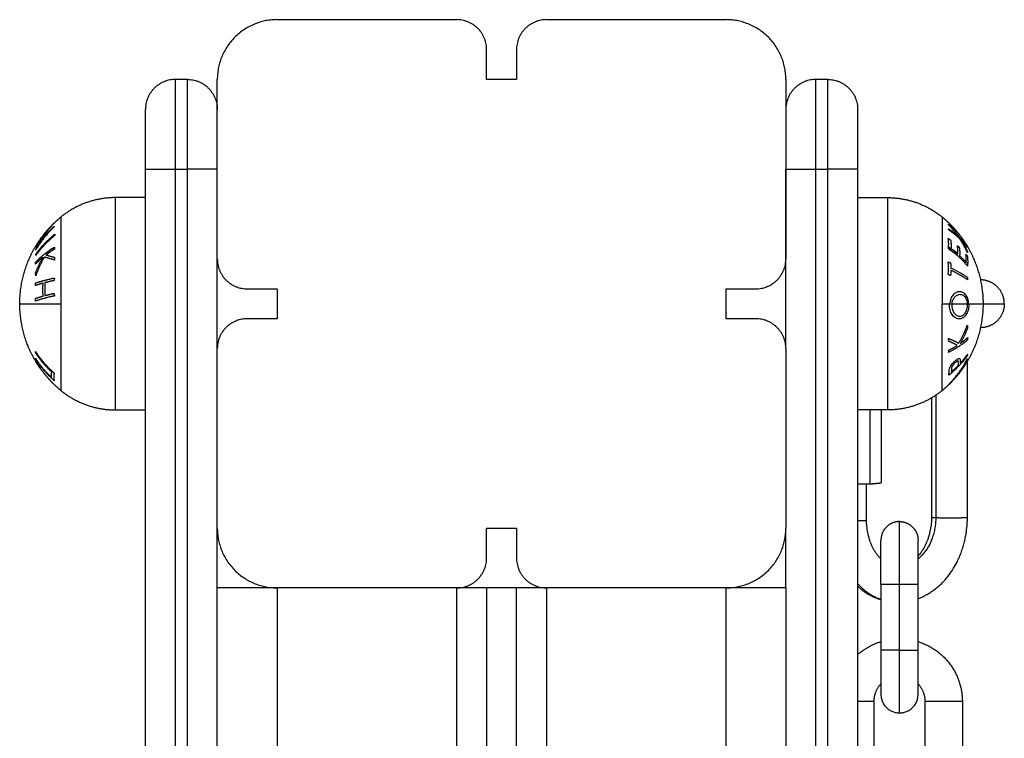
# Model space of a CAD drawing. Units: millimetres. Extents: x 101.02 to 109.67, y 1466.56 to 1475.38.
# Drawn here: x 108.12 to 108.29, y 1473.52 to 1473.64 of the extents above; entities that cross this region are included whole.
import ezdxf

# ---------------------------------------------------------------- set-up
doc = ezdxf.new("R2010")
doc.units = ezdxf.units.MM
doc.layers.add('Make2D$Visible$Curves', color=7, linetype='Continuous', true_color=0x000000)
doc.layers.add('Make2D$Visible$Tangents', color=7, linetype='Continuous', true_color=0x000000)

# ---------------------------------------------------------------- blocks, each defined once
blk = doc.blocks.new('OPSHB_A031')
at = {"layer": 'Make2D$Visible$Curves', "color": 0, "lineweight": -3}
for points, weights in [([(9.41531, 15.29833), (9.40531, 15.29833), (9.40531, 15.28833)], [1, 0.707106781187, 1]), ([(9.45031, 15.29333), (9.45031, 15.29833), (9.44531, 15.29833)], [1, 0.707106781187, 1]), ([(9.46031, 15.29833), (9.45531, 15.29833), (9.45531, 15.29333)], [1, 0.707106781187, 1]), ([(9.50031, 15.28833), (9.50031, 15.29833), (9.49031, 15.29833)], [1, 0.707106781187, 1]), ([(9.39831, 15.28833), (9.39331, 15.28833), (9.39331, 15.28333)], [1, 0.707106781183, 1]), ([(9.39831, 15.27333), (9.39831, 15.28833), (9.39831, 15.28833)], [1, 0.707106781187, 1]), ([(9.40031, 15.27333), (9.40031, 15.28833), (9.40031, 15.28833)], [1, 0.707106781187, 1]), ([(9.40031, 15.28833), (9.40531, 15.28833), (9.40531, 15.28333)], [1, 0.707106781187, 1]), ([(9.50531, 15.28833), (9.50031, 15.28833), (9.50031, 15.28333)], [1, 0.707106781187, 1]), ([(9.50531, 15.27333), (9.50531, 15.28833), (9.50531, 15.28833)], [1, 0.707106781187, 1]), ([(9.50731, 15.27333), (9.50731, 15.28833), (9.50731, 15.28833)], [1, 0.707106781187, 1]), ([(9.50731, 15.28833), (9.51231, 15.28833), (9.51231, 15.28333)], [1, 0.707106781187, 1]), ([(9.39331, 15.27333), (9.39331, 15.28333), (9.39331, 15.28333)], [1, 0.707106781187, 1]), ([(9.51231, 15.27333), (9.51231, 15.28333), (9.51231, 15.28333)], [1, 0.707106781187, 1]), ([(9.39331, 15.27333), (9.39331, 15.27333), (9.39831, 15.27333)], [1, 0.707106781187, 1]), ([(9.40531, 15.27333), (9.40531, 15.27333), (9.40031, 15.27333)], [1, 0.707106781187, 1]), ([(9.50031, 15.27333), (9.50031, 15.27333), (9.50531, 15.27333)], [1, 0.707106781187, 1]), ([(9.51231, 15.27333), (9.51231, 15.27333), (9.50731, 15.27333)], [1, 0.707106781183, 1]), ([(9.38831, 15.26858), (9.38315, 15.26858), (9.37917, 15.26532)], [1, 0.941753710144, 1]), ([(9.51731, 15.26858), (9.52246, 15.26858), (9.52644, 15.26532)], [1, 0.941753710144, 1]), ([(9.52756, 15.26431), (9.52756, 15.2643), (9.52757, 15.26429)], [1, 0.999993490816, 1]), ([(9.53067, 15.2604), (9.52939, 15.26256), (9.52756, 15.26431)], [1, 0.990800676074, 1]), ([(9.37661, 15.2622), (9.3768, 15.26247), (9.377, 15.26273)], [1, 0.999336912463, 0.999049605625]), ([(9.3768, 15.26237), (9.3767, 15.26229), (9.37661, 15.2622)], [0.999442140603, 0.999675965645, 1]), ([(9.52854, 15.26327), (9.52977, 15.2619), (9.53071, 15.26032)], [1, 0.995059721452, 1]), ([(9.53013, 15.26078), (9.52944, 15.26181), (9.52861, 15.26273)], [1, 0.996460587558, 0.997386941846]), ([(9.52882, 15.26237), (9.52943, 15.26166), (9.52997, 15.26088)], [0.995735656478, 0.994800921104, 0.996458091444]), ([(9.37543, 15.26085), (9.3757, 15.26117), (9.37601, 15.26148)], [0.998954292742, 0.99892573482, 1]), ([(9.3763, 15.26192), (9.37594, 15.26157), (9.37563, 15.26121)], [1, 0.998465703902, 0.998395566848]), ([(9.37601, 15.26148), (9.37582, 15.26118), (9.37564, 15.26088)], [1, 0.999338285812, 0.99909359505]), ([(9.52976, 15.26146), (9.52996, 15.26113), (9.53013, 15.26078)], [0.996885383109, 0.998100137794, 1]), ([(9.53018, 15.26085), (9.53009, 15.26103), (9.52999, 15.26121)], [0.996184344996, 0.99578691194, 0.995576510863]), ([(9.53071, 15.26032), (9.5307, 15.26036), (9.53067, 15.2604)], [1, 0.999904744264, 1]), ([(9.37771, 15.26008), (9.37712, 15.25964), (9.37658, 15.25916)], [1, 0.998987868604, 1]), ([(9.37658, 15.25916), (9.37658, 15.2592), (9.37658, 15.25925)], [1, 0.999839022614, 0.999698857652]), ([(9.37675, 15.25899), (9.3774, 15.25956), (9.37814, 15.26008)], [0.995500162138, 0.996266414345, 1]), ([(9.5275, 15.26029), (9.52752, 15.26012), (9.52753, 15.25995)], [1, 0.999855112751, 1]), ([(9.52903, 15.25925), (9.52832, 15.2598), (9.5275, 15.26029)], [0.995411049607, 0.995880992455, 1]), ([(9.52753, 15.25995), (9.52827, 15.2595), (9.52893, 15.25901)], [1, 0.998505013241, 1]), ([(9.52893, 15.25901), (9.5289, 15.259), (9.52887, 15.25899)], [1, 0.999815601507, 0.999650818432]), ([(9.37493, 15.25751), (9.37493, 15.25748), (9.37493, 15.25745)], [0.998970694142, 0.999025914724, 0.999087966864]), ([(9.40531, 15.25833), (9.40531, 15.25333), (9.41031, 15.25333)], [1, 0.707106781187, 1]), ([(9.49531, 15.25333), (9.50031, 15.25333), (9.50031, 15.25833)], [1, 0.707106781187, 1]), ([(9.53069, 15.25744), (9.53068, 15.25761), (9.53066, 15.25778)], [1, 0.999906380388, 1]), ([(9.53068, 15.25745), (9.53068, 15.25745), (9.53069, 15.25744)], [0.99997701651, 0.999988433726, 1]), ([(9.5307, 15.25172), (9.5307, 15.25172), (9.53069, 15.25172)], [1, 0.999985050635, 0.99997033224]), ([(9.5307, 15.2517), (9.5307, 15.25171), (9.5307, 15.25172)], [0.999992609603, 0.999996142433, 1]), ([(9.41031, 15.24833), (9.40531, 15.24833), (9.40531, 15.24333)], [1, 0.707106781187, 1]), ([(9.50031, 15.24333), (9.50031, 15.24833), (9.49531, 15.24833)], [1, 0.707106781187, 1]), ([(9.37566, 15.24013), (9.37526, 15.24071), (9.37493, 15.24131)], [1, 0.999023527697, 1]), ([(9.37493, 15.24131), (9.37495, 15.24129), (9.37498, 15.24126)], [1, 0.999887287061, 1]), ([(9.37498, 15.24163), (9.37496, 15.24162), (9.37494, 15.2416)], [1, 0.999919728159, 0.999962601855]), ([(9.37525, 15.24113), (9.37511, 15.24138), (9.37498, 15.24163)], [0.997679239977, 0.998692431016, 1]), ([(9.37498, 15.24126), (9.37554, 15.24025), (9.37626, 15.23932)], [1, 0.99722799797, 1]), ([(9.37615, 15.24105), (9.37616, 15.24096), (9.37617, 15.24088)], [1, 0.999946361462, 1]), ([(9.53036, 15.24113), (9.53052, 15.24135), (9.53066, 15.24158)], [0.998128127773, 0.998942886072, 1]), ([(9.53066, 15.24158), (9.53067, 15.24159), (9.53067, 15.2416)], [1, 0.999987812972, 0.999978860847]), ([(9.37572, 15.24006), (9.37569, 15.24009), (9.37566, 15.24013)], [1, 0.999995979416, 1]), ([(9.37572, 15.24022), (9.37566, 15.24014), (9.37572, 15.24006)], [1, 0.998150871299, 1]), ([(9.37626, 15.23932), (9.37703, 15.23834), (9.37797, 15.23747)], [1, 0.996922967865, 1]), ([(9.37805, 15.23916), (9.37804, 15.23925), (9.37803, 15.23934)], [0.999740766868, 0.99978892879, 1]), ([(9.52757, 15.23928), (9.52756, 15.23927), (9.52754, 15.23925)], [0.999824473299, 0.999911384494, 1]), ([(9.52754, 15.23925), (9.52758, 15.23909), (9.52761, 15.23893)], [1, 0.99827514965, 0.997402828146]), ([(9.52935, 15.23932), (9.52966, 15.23972), (9.52995, 15.24013)], [0.856796367791, 0.858223526212, 0.860278743676]), ([(9.37797, 15.23747), (9.37797, 15.23747), (9.37797, 15.23748)], [1, 0.99999173388, 1]), ([(9.37917, 15.23634), (9.38315, 15.23308), (9.38831, 15.23308)], [1, 0.941753710144, 1]), ([(9.52644, 15.23634), (9.52246, 15.23308), (9.51731, 15.23308)], [1, 0.941753710144, 1]), ([(9.40531, 15.21333), (9.40531, 15.20333), (9.41531, 15.20333)], [1, 0.707106781187, 1]), ([(9.49031, 15.20333), (9.50031, 15.20333), (9.50031, 15.21333)], [1, 0.707106781187, 1]), ([(9.44531, 15.20333), (9.45031, 15.20333), (9.45031, 15.20833)], [1, 0.707106781187, 1]), ([(9.45531, 15.20833), (9.45531, 15.20333), (9.46031, 15.20333)], [1, 0.707106781187, 1]), ([(9.41531, 15.20333), (9.40531, 15.20333), (9.40531, 15.20333)], [1, 0.707106781187, 1]), ([(9.45031, 15.20333), (9.45031, 15.20333), (9.44531, 15.20333)], [1, 0.707106781187, 1]), ([(9.46031, 15.20333), (9.45531, 15.20333), (9.45531, 15.20333)], [1, 0.707106781186, 1]), ([(9.50031, 15.20333), (9.50031, 15.20333), (9.49031, 15.20333)], [1, 0.707106781187, 1]), ([(9.51231, 15.19215), (9.51401, 15.19368), (9.5162, 15.19435)], [0.854223960035, 0.859480279661, 0.90593873925]), ([(9.5224, 15.19435), (9.5298, 15.19206), (9.5298, 15.18432)], [0.90593863826, 0.765965481018, 1]), ([(9.5162, 15.1873), (9.515, 15.18605), (9.515, 15.18432)], [0.85363658524, 0.857043888249, 1]), ([(9.5236, 15.18432), (9.5236, 15.18605), (9.5224, 15.1873)], [1, 0.857044053929, 0.853636593138]), ([(9.5162, 15.18552), (9.5162, 15.18242), (9.5193, 15.18242)], [0.999999908018, 0.707106827177, 1]), ([(9.5193, 15.18242), (9.5224, 15.18242), (9.5224, 15.18552)], [1, 0.707106781187, 1])]:
    blk.add_rational_spline(points, weights, degree=2, dxfattribs=at)
for points, degree in [([(9.41531, 15.29833), (9.43031, 15.29833), (9.44531, 15.29833)], 2), ([(9.46031, 15.29833), (9.47531, 15.29833), (9.49031, 15.29833)], 2), ([(9.45031, 15.28833), (9.45031, 15.29083), (9.45031, 15.29333)], 2), ([(9.45531, 15.29333), (9.45531, 15.29083), (9.45531, 15.28833)], 2), ([(9.40031, 15.28833), (9.39931, 15.28833), (9.39831, 15.28833)], 2), ([(9.40531, 15.25833), (9.40531, 15.27333), (9.40531, 15.28833)], 2), ([(9.45531, 15.28833), (9.45281, 15.28833), (9.45031, 15.28833)], 2), ([(9.50031, 15.28833), (9.50031, 15.27333), (9.50031, 15.25833)], 2), ([(9.50731, 15.28833), (9.50631, 15.28833), (9.50531, 15.28833)], 2), ([(9.39331, 15.05333), (9.39331, 15.16333), (9.39331, 15.27333)], 2), ([(9.39831, 15.05333), (9.39831, 15.16333), (9.39831, 15.27333)], 2), ([(9.39831, 15.27333), (9.39931, 15.27333), (9.40031, 15.27333)], 2), ([(9.40031, 15.05333), (9.40031, 15.16333), (9.40031, 15.27333)], 2), ([(9.50031, 15.24333), (9.50031, 15.25833), (9.50031, 15.27333)], 2), ([(9.50531, 15.05333), (9.50531, 15.16333), (9.50531, 15.27333)], 2), ([(9.50531, 15.27333), (9.50631, 15.27333), (9.50731, 15.27333)], 2), ([(9.50731, 15.05333), (9.50731, 15.16333), (9.50731, 15.27333)], 2), ([(9.51231, 15.05333), (9.51231, 15.16333), (9.51231, 15.27333)], 2), ([(9.39331, 15.26858), (9.39081, 15.26858), (9.38831, 15.26858)], 2), ([(9.51231, 15.26858), (9.51481, 15.26858), (9.51731, 15.26858)], 2), ([(9.40531, 15.24333), (9.40531, 15.25083), (9.40531, 15.25833)], 2), ([(9.41031, 15.25333), (9.41281, 15.25333), (9.41531, 15.25333)], 2), ([(9.41531, 15.25333), (9.41531, 15.25083), (9.41531, 15.24833)], 2), ([(9.49031, 15.24833), (9.49031, 15.25083), (9.49031, 15.25333)], 2), ([(9.49031, 15.25333), (9.49281, 15.25333), (9.49531, 15.25333)], 2), ([(9.37491, 15.2517), (9.37491, 15.25171), (9.37492, 15.25172), (9.37492, 15.25172)], 3), ([(9.41531, 15.24833), (9.41281, 15.24833), (9.41031, 15.24833)], 2), ([(9.49531, 15.24833), (9.49281, 15.24833), (9.49031, 15.24833)], 2), ([(9.40531, 15.21333), (9.40531, 15.22833), (9.40531, 15.24333)], 2), ([(9.50031, 15.24333), (9.50031, 15.22833), (9.50031, 15.21333)], 2), ([(9.37615, 15.24122), (9.37615, 15.24117), (9.37615, 15.24111), (9.37615, 15.24105)], 3), ([(9.53065, 15.21515), (9.53065, 15.2282), (9.53065, 15.24124)], 2), ([(9.52465, 15.23509), (9.52465, 15.22512), (9.52465, 15.21515)], 2), ([(9.38831, 15.23308), (9.39081, 15.23308), (9.39331, 15.23308)], 2), ([(9.51731, 15.23308), (9.51481, 15.23308), (9.51231, 15.23308)], 2), ([(9.51436, 15.23308), (9.51436, 15.22689), (9.51436, 15.22071)], 2), ([(9.51625, 15.23308), (9.51625, 15.22699), (9.51625, 15.22089)], 2), ([(9.51231, 15.2207), (9.51333, 15.2207), (9.51436, 15.22071)], 2), ([(9.5138, 15.21466), (9.5138, 15.21768), (9.5138, 15.2207)], 2), ([(9.51436, 15.22071), (9.51531, 15.2208), (9.51625, 15.22089)], 2), ([(9.40531, 15.20333), (9.40531, 15.20833), (9.40531, 15.21333)], 2), ([(9.45031, 15.20833), (9.45031, 15.21083), (9.45031, 15.21333)], 2), ([(9.45031, 15.21333), (9.45281, 15.21333), (9.45531, 15.21333)], 2), ([(9.45531, 15.21333), (9.45531, 15.21083), (9.45531, 15.20833)], 2), ([(9.50031, 15.20333), (9.50031, 15.20833), (9.50031, 15.21333)], 2), ([(9.40531, 14.70333), (9.40531, 14.95333), (9.40531, 15.20333)], 2), ([(9.44531, 15.20333), (9.43031, 15.20333), (9.41531, 15.20333)], 2), ([(9.45031, 15.20333), (9.45031, 14.83962), (9.45031, 14.4759)], 2), ([(9.45531, 15.20333), (9.45281, 15.20333), (9.45031, 15.20333)], 2), ([(9.45531, 14.4759), (9.45531, 14.83962), (9.45531, 15.20333)], 2), ([(9.49031, 15.20333), (9.47531, 15.20333), (9.46031, 15.20333)], 2), ([(9.50031, 15.20333), (9.50031, 14.70583), (9.50031, 14.20833)], 2), ([(9.5162, 15.20392), (9.5162, 15.19842), (9.5162, 15.19292)], 2), ([(9.5224, 15.19292), (9.5224, 15.19842), (9.5224, 15.20392)], 2), ([(9.515, 15.18432), (9.515, 15.17882), (9.515, 15.17332)], 2), ([(9.5236, 15.17332), (9.5236, 15.17882), (9.5236, 15.18432)], 2), ([(9.5298, 15.18432), (9.5298, 15.17882), (9.5298, 15.17332)], 2)]:
    blk.add_open_spline(points, degree=degree, dxfattribs=at)
for points, weights, knots in [([(9.37231, 15.25083), (9.37231, 15.2544), (9.37362, 15.25772), (9.37505, 15.26133), (9.37779, 15.26407), (9.37845, 15.26473), (9.37917, 15.26532)], [1, 0.926776695297, 0.890165042945, 0.853553390593, 0.853553390593, 0.853553390593, 0.855666091307], [29.794304, 29.794304, 29.794304, 36.936527, 36.936527, 44.691456, 44.691456, 46.554346, 46.554346, 46.554346]), ([(9.53331, 15.25083), (9.53331, 15.2544), (9.53199, 15.25772), (9.53056, 15.26133), (9.52782, 15.26407), (9.52716, 15.26473), (9.52644, 15.26532)], [1, 0.926776695297, 0.890165042945, 0.853553390593, 0.853553390593, 0.853553390593, 0.855666091307], [29.794304, 29.794304, 29.794304, 36.936527, 36.936527, 44.691456, 44.691456, 46.554346, 46.554346, 46.554346]), ([(9.53681, 15.25083), (9.53681, 15.25249), (9.53563, 15.25366), (9.53449, 15.2548), (9.53287, 15.25483)], [1, 0.853553390593, 0.853553390593, 0.853553390593, 0.993083561194], [0, 0, 0, 3.313708, 3.313708, 6.54822, 6.54822, 6.54822]), ([(9.37566, 15.24013), (9.37442, 15.24192), (9.37362, 15.24394), (9.37231, 15.24726), (9.37231, 15.25083)], [0.860278743676, 0.869244989906, 0.890165042945, 0.926776695297, 1], [18.220882, 18.220882, 18.220882, 22.652081, 22.652081, 29.794304, 29.794304, 29.794304]), ([(9.52995, 15.24013), (9.53119, 15.24192), (9.53199, 15.24394), (9.53331, 15.24726), (9.53331, 15.25083)], [0.860278743676, 0.869244989906, 0.890165042945, 0.926776695297, 1], [18.220882, 18.220882, 18.220882, 22.652081, 22.652081, 29.794304, 29.794304, 29.794304]), ([(9.53681, 15.25083), (9.53681, 15.24917), (9.53563, 15.248), (9.53449, 15.24686), (9.53287, 15.24683)], [1, 0.853553390593, 0.853553390593, 0.853553390593, 0.993083561195], [0, 0, 0, 3.313708, 3.313708, 6.54822, 6.54822, 6.54822]), ([(9.37917, 15.23634), (9.37845, 15.23693), (9.37779, 15.23759), (9.37697, 15.23841), (9.37626, 15.23932)], [0.855666091307, 0.853553390593, 0.853553390593, 0.853553390593, 0.856796367791], [13.034262, 13.034262, 13.034262, 14.897152, 14.897152, 17.205175, 17.205175, 17.205175]), ([(9.52644, 15.23634), (9.52716, 15.23693), (9.52782, 15.23759), (9.52864, 15.23841), (9.52935, 15.23932)], [0.855666091307, 0.853553390593, 0.853553390593, 0.853553390593, 0.856796367791], [13.034262, 13.034262, 13.034262, 14.897152, 14.897152, 17.205175, 17.205175, 17.205175]), ([(9.5193, 15.21442), (9.51802, 15.21442), (9.51711, 15.21351), (9.5162, 15.2126), (9.5162, 15.21132)], [1, 0.853553390593, 0.853553390593, 0.853553390593, 1], [0, 0, 0, 2.568124, 2.568124, 5.136248, 5.136248, 5.136248]), ([(9.5193, 15.21442), (9.52059, 15.21442), (9.52149, 15.21351), (9.5224, 15.2126), (9.5224, 15.21132)], [1, 0.853553390593, 0.853553390593, 0.853553390593, 1], [0, 0, 0, 2.568124, 2.568124, 5.136248, 5.136248, 5.136248]), ([(9.5162, 15.20392), (9.5162, 15.20698), (9.5162, 15.20915), (9.5162, 15.21132), (9.5162, 15.21132)], [1, 0.853553390593, 0.853553390593, 0.853553390593, 1], [12.260721, 12.260721, 12.260721, 18.391082, 18.391082, 24.521443, 24.521443, 24.521443]), ([(9.5224, 15.20392), (9.5224, 15.20698), (9.5224, 15.20915), (9.5224, 15.21132), (9.5224, 15.21132)], [1, 0.853553390593, 0.853553390593, 0.853553390593, 1], [12.260721, 12.260721, 12.260721, 18.391082, 18.391082, 24.521443, 24.521443, 24.521443]), ([(9.5162, 15.19292), (9.5162, 15.18985), (9.5162, 15.18769), (9.5162, 15.18552), (9.5162, 15.18552)], [1, 0.853553390593, 0.853553390593, 0.853553390593, 1], [0, 0, 0, 6.130361, 6.130361, 12.260721, 12.260721, 12.260721]), ([(9.5224, 15.18552), (9.5224, 15.18552), (9.5224, 15.18769), (9.5224, 15.18985), (9.5224, 15.19292)], [1, 0.853553390593, 0.853553390593, 0.853553390593, 1], [0, 0, 0, 6.130361, 6.130361, 12.260721, 12.260721, 12.260721])]:
    blk.add_rational_spline(points, weights, degree=2, knots=knots, dxfattribs=at)
for points, knots in [([(9.5162, 15.20817), (9.51611, 15.20826), (9.51601, 15.20836), (9.51582, 15.20858), (9.51572, 15.20869), (9.51563, 15.20881), (9.51553, 15.20893), (9.51544, 15.20906), (9.51517, 15.20946), (9.515, 15.20974), (9.51477, 15.2102), (9.5147, 15.21035), (9.51451, 15.21078), (9.5144, 15.21107), (9.51429, 15.21141), (9.51427, 15.21146), (9.51421, 15.21168), (9.51416, 15.21185), (9.51403, 15.21237), (9.51396, 15.21273), (9.51388, 15.21326), (9.51386, 15.21344), (9.51381, 15.21396), (9.5138, 15.21431), (9.5138, 15.21466)], [32.282361, 32.282361, 32.282361, 32.282361, 32.839839, 32.839839, 33.425041, 33.425041, 33.425041, 34.012681, 34.012681, 35.188074, 35.188074, 35.772329, 35.772329, 36.757978, 36.757978, 36.928135, 36.928135, 37.496705, 37.496705, 38.609438, 38.609438, 39.151073, 39.151073, 40.200999, 40.200999, 40.200999, 40.200999]), ([(9.5224, 15.20153), (9.52249, 15.20156), (9.52258, 15.20159), (9.52289, 15.20172), (9.52312, 15.20182), (9.52348, 15.202), (9.52362, 15.20207), (9.52376, 15.20215), (9.52398, 15.20226), (9.52419, 15.20239), (9.52454, 15.20261), (9.52468, 15.20271), (9.52505, 15.20297), (9.52527, 15.20314), (9.5256, 15.20341), (9.52571, 15.2035), (9.52603, 15.20378), (9.52624, 15.20398), (9.52654, 15.20429), (9.52664, 15.20439), (9.52704, 15.20482), (9.52732, 15.20516), (9.52758, 15.20551), (9.5281, 15.20621), (9.52857, 15.20697), (9.52903, 15.2079), (9.52909, 15.20804), (9.52922, 15.2083), (9.52927, 15.20844), (9.52939, 15.20871), (9.52945, 15.20885), (9.52955, 15.20912), (9.5296, 15.20926), (9.52975, 15.20967), (9.52984, 15.20995), (9.52993, 15.21023), (9.52997, 15.21036), (9.53001, 15.2105), (9.53012, 15.21092), (9.53019, 15.2112), (9.53028, 15.21162), (9.53031, 15.21176), (9.53039, 15.21217), (9.53044, 15.21245), (9.53053, 15.21314), (9.53058, 15.21355), (9.53063, 15.21436), (9.53065, 15.21475), (9.53065, 15.21515)], [4.403608, 4.403608, 4.403608, 4.403608, 4.719023, 4.719023, 5.55884, 5.55884, 6.096153, 6.096153, 6.096153, 6.92383, 6.92383, 7.492862, 7.492862, 8.431037, 8.431037, 8.901405, 8.901405, 9.843484, 9.843484, 10.314684, 10.314684, 11.725872, 11.725872, 11.725872, 14.518721, 14.518721, 14.977096, 14.977096, 15.432951, 15.432951, 15.88607, 15.88607, 16.336266, 16.336266, 17.22727, 17.22727, 17.22727, 17.667577, 17.667577, 18.537339, 18.537339, 18.966457, 18.966457, 19.812608, 19.812608, 21.049727, 21.049727, 22.245823, 22.245823, 22.245823, 22.245823]), ([(9.52465, 15.21515), (9.52465, 15.2148), (9.52463, 15.21445), (9.52458, 15.21393), (9.52456, 15.21375), (9.52448, 15.2132), (9.52441, 15.21284), (9.52428, 15.21231), (9.52424, 15.21213), (9.52408, 15.21161), (9.52396, 15.21128), (9.52375, 15.21078), (9.52367, 15.2106), (9.52343, 15.21011), (9.52325, 15.2098), (9.52297, 15.20938), (9.52288, 15.20924), (9.52278, 15.20911), (9.52266, 15.20895), (9.52253, 15.20879), (9.5224, 15.20865)], [13.387797, 13.387797, 13.387797, 13.387797, 14.438382, 14.438382, 14.980785, 14.980785, 16.095943, 16.095943, 16.666187, 16.666187, 17.776545, 17.776545, 18.413281, 18.413281, 19.593532, 19.593532, 20.183587, 20.183587, 20.183587, 20.916807, 20.916807, 20.916807, 20.916807]), ([(9.51231, 15.2036), (9.51244, 15.20348), (9.51257, 15.20337), (9.51282, 15.20317), (9.51293, 15.20308), (9.51326, 15.20282), (9.51349, 15.20266), (9.51384, 15.20243), (9.51396, 15.20236), (9.51432, 15.20215), (9.51456, 15.20202), (9.51481, 15.2019), (9.51505, 15.20178), (9.5153, 15.20167), (9.51569, 15.20152), (9.51582, 15.20147), (9.51604, 15.2014), (9.51612, 15.20137), (9.5162, 15.20135)], [34.289635, 34.289635, 34.289635, 34.289635, 34.876976, 34.876976, 35.352628, 35.352628, 36.296448, 36.296448, 36.767216, 36.767216, 37.703513, 37.703513, 37.703513, 38.630255, 38.630255, 39.124099, 39.124099, 39.420218, 39.420218, 39.420218, 39.420218])]:
    blk.add_open_spline(points, degree=3, knots=knots, dxfattribs=at)
at = {"layer": 'Make2D$Visible$Tangents', "color": 0, "lineweight": -3}
for points, weights, knots in [([(9.38831, 15.23308), (9.38831, 15.23308), (9.38831, 15.25083), (9.38831, 15.26858), (9.38831, 15.26858)], [1, 0.707106781187, 1, 0.707106781187, 1], [0, 0, 0, 27.881635, 27.881635, 55.76327, 55.76327, 55.76327]), ([(9.51731, 15.26858), (9.51731, 15.26858), (9.51731, 15.25083), (9.51731, 15.23308), (9.51731, 15.23308)], [1, 0.707106781187, 1, 0.707106781187, 1], [0, 0, 0, 27.881635, 27.881635, 55.76327, 55.76327, 55.76327]), ([(9.52535, 15.21509), (9.52535, 15.21165), (9.52344, 15.20923), (9.52296, 15.20863), (9.5224, 15.20817)], [1, 0.918602235596, 1, 0.978507663335, 0.968365037284], [0, 0, 0, 6.497927, 6.497927, 8.213646, 8.213646, 8.213646]), ([(9.52535, 15.21509), (9.5267, 15.21503), (9.52867, 15.21505), (9.53065, 15.21508), (9.53065, 15.21515)], [1, 0.819152044289, 1, 0.819152044289, 1], [0, 0, 0, 3.665191, 3.665191, 7.330383, 7.330383, 7.330383]), ([(9.5298, 15.18432), (9.5298, 15.18432), (9.5267, 15.18432), (9.5236, 15.18432), (9.5236, 15.18432)], [1, 0.707106781187, 1, 0.707106781187, 1], [0, 0, 0, 4.869469, 4.869469, 9.738937, 9.738937, 9.738937])]:
    blk.add_rational_spline(points, weights, degree=2, knots=knots, dxfattribs=at)
for points, weights in [([(9.37917, 15.26532), (9.37917, 15.26532), (9.37917, 15.25083)], [1, 0.707106781187, 1]), ([(9.52644, 15.26532), (9.52644, 15.26532), (9.52644, 15.25083)], [1, 0.707106781187, 1]), ([(9.37494, 15.2604), (9.37622, 15.26256), (9.37805, 15.26431)], [1, 0.990800676074, 1]), ([(9.37806, 15.2637), (9.37623, 15.26195), (9.37494, 15.25979)], [1, 0.99079711388, 1]), ([(9.37804, 15.26429), (9.37646, 15.26269), (9.37548, 15.26078)], [1, 0.989463036698, 1]), ([(9.37548, 15.26078), (9.37658, 15.26241), (9.37801, 15.26377)], [1, 0.994389567932, 1]), ([(9.37801, 15.26377), (9.37803, 15.26373), (9.37806, 15.2637)], [1, 0.999866658749, 1]), ([(9.52752, 15.264), (9.5275, 15.26408), (9.52747, 15.26416)], [1, 0.999811748274, 1]), ([(9.52747, 15.26416), (9.52848, 15.26311), (9.52931, 15.26192)], [1, 0.996475105503, 1]), ([(9.52901, 15.2622), (9.52833, 15.26315), (9.52752, 15.264)], [1, 0.997659884703, 1]), ([(9.37708, 15.26327), (9.37584, 15.2619), (9.3749, 15.26032)], [1, 0.995059721452, 1]), ([(9.37493, 15.25981), (9.37572, 15.26166), (9.37708, 15.26327)], [1, 0.99067964158, 1]), ([(9.37499, 15.25913), (9.37631, 15.26099), (9.37817, 15.26248)], [1, 0.990755419691, 1]), ([(9.37817, 15.26226), (9.37631, 15.26076), (9.37499, 15.2589)], [1, 0.990755914003, 1]), ([(9.37817, 15.26248), (9.37817, 15.26237), (9.37817, 15.26226)], [1, 0.999860055064, 1]), ([(9.52747, 15.26321), (9.5275, 15.26328), (9.52752, 15.26336)], [1, 0.999807376416, 1]), ([(9.52931, 15.26176), (9.52849, 15.26253), (9.52747, 15.26321)], [1, 0.99648385033, 1]), ([(9.52752, 15.26336), (9.52833, 15.26281), (9.52901, 15.2622)], [1, 0.997672119211, 1]), ([(9.3749, 15.26032), (9.37491, 15.26036), (9.37494, 15.2604)], [1, 0.999904744264, 1]), ([(9.52744, 15.26176), (9.52764, 15.26162), (9.52784, 15.26147)], [1, 0.999885782346, 1]), ([(9.52747, 15.26008), (9.52757, 15.26092), (9.52744, 15.26176)], [1, 0.995350677499, 1]), ([(9.52784, 15.26147), (9.52795, 15.26078), (9.5279, 15.26008)], [1, 0.997019442692, 1]), ([(9.52903, 15.25916), (9.52907, 15.25985), (9.52898, 15.26054)], [1, 0.997509783746, 1]), ([(9.52898, 15.26054), (9.52914, 15.26039), (9.52929, 15.26025)], [1, 0.999909589764, 1]), ([(9.52931, 15.26192), (9.53007, 15.26119), (9.53063, 15.26039)], [1, 0.996784414199, 1]), ([(9.53063, 15.25938), (9.53007, 15.26063), (9.52931, 15.26176)], [1, 0.996778688091, 1]), ([(9.53067, 15.26023), (9.5302, 15.26088), (9.5296, 15.26148)], [1, 0.997907106453, 1]), ([(9.5296, 15.26148), (9.5302, 15.26054), (9.53067, 15.25954)], [1, 0.997900042829, 1]), ([(9.37494, 15.25979), (9.37493, 15.2598), (9.37493, 15.25981)], [1, 0.999995461888, 1]), ([(9.37495, 15.25778), (9.37626, 15.25917), (9.37811, 15.26029)], [1, 0.990701056537, 1]), ([(9.37499, 15.2589), (9.37498, 15.25902), (9.37499, 15.25913)], [1, 0.999910104192, 1]), ([(9.37808, 15.25995), (9.37734, 15.2595), (9.37668, 15.25901)], [1, 0.998505013241, 1]), ([(9.37668, 15.25901), (9.37729, 15.2588), (9.37808, 15.25861)], [1, 0.996533053229, 1]), ([(9.37811, 15.26029), (9.37809, 15.26012), (9.37808, 15.25995)], [1, 0.999855112751, 1]), ([(9.53066, 15.25713), (9.52934, 15.25877), (9.52747, 15.26008)], [1, 0.990604586855, 1]), ([(9.5279, 15.26008), (9.52849, 15.25964), (9.52903, 15.25916)], [1, 0.998987868604, 1]), ([(9.52929, 15.26025), (9.52939, 15.25956), (9.52934, 15.25887)], [1, 0.997614453386, 1]), ([(9.52934, 15.25887), (9.52993, 15.25831), (9.53044, 15.25772)], [1, 0.998692454926, 1]), ([(9.53044, 15.25772), (9.53048, 15.2584), (9.53039, 15.25909)], [1, 0.997933209447, 1]), ([(9.53039, 15.25909), (9.53051, 15.25895), (9.53063, 15.2588)], [1, 0.999923248571, 1]), ([(9.53063, 15.26039), (9.53065, 15.26031), (9.53067, 15.26023)], [1, 0.999875616236, 1]), ([(9.53067, 15.25954), (9.53066, 15.25946), (9.53063, 15.25938)], [1, 0.999875578558, 1]), ([(9.53063, 15.2588), (9.53074, 15.25797), (9.53066, 15.25713)], [1, 0.997048674538, 1]), ([(9.37618, 15.25861), (9.37549, 15.25805), (9.37492, 15.25744)], [1, 0.998205013401, 1]), ([(9.37492, 15.25744), (9.37493, 15.25761), (9.37495, 15.25778)], [1, 0.999906380388, 1]), ([(9.37494, 15.25597), (9.37544, 15.25734), (9.37618, 15.25861)], [1, 0.99634358036, 1]), ([(9.37643, 15.25864), (9.37555, 15.25716), (9.37499, 15.25553)], [1, 0.994811373018, 1]), ([(9.37814, 15.25816), (9.37715, 15.25839), (9.37643, 15.25864)], [1, 0.99507903585, 1]), ([(9.37808, 15.25861), (9.37811, 15.25838), (9.37814, 15.25816)], [1, 0.999744621081, 1]), ([(9.52743, 15.25784), (9.52763, 15.25775), (9.52783, 15.25767)], [1, 0.999890601508, 1]), ([(9.52743, 15.25571), (9.52754, 15.25677), (9.52743, 15.25784)], [1, 0.995806508609, 1]), ([(9.52783, 15.25767), (9.52787, 15.25724), (9.52788, 15.2568)], [1, 0.999347170414, 1]), ([(9.37499, 15.25553), (9.37496, 15.25575), (9.37494, 15.25597)], [1, 0.99984186039, 1]), ([(9.52783, 15.25554), (9.52763, 15.25563), (9.52743, 15.25571)], [1, 0.999890594006, 1]), ([(9.52788, 15.25641), (9.52787, 15.25598), (9.52783, 15.25554)], [1, 0.999342740916, 1]), ([(9.52788, 15.2568), (9.52949, 15.25609), (9.53066, 15.25523)], [1, 0.992614732623, 1]), ([(9.53066, 15.25484), (9.52949, 15.2557), (9.52788, 15.25641)], [1, 0.992614621867, 1]), ([(9.37491, 15.25387), (9.37492, 15.25409), (9.37494, 15.2543)], [1, 0.999908388382, 1]), ([(9.37621, 15.25428), (9.3755, 15.25408), (9.37491, 15.25387)], [1, 0.998065554347, 1]), ([(9.37494, 15.2543), (9.37624, 15.25476), (9.3781, 15.25514)], [1, 0.990663010388, 1]), ([(9.37621, 15.25212), (9.37613, 15.2532), (9.37621, 15.25428)], [1, 0.997249553242, 1]), ([(9.37651, 15.25436), (9.37643, 15.25328), (9.37652, 15.25221)], [1, 0.997131805228, 1]), ([(9.37805, 15.25471), (9.37723, 15.25454), (9.37651, 15.25436)], [1, 0.998148682973, 1]), ([(9.3781, 15.25514), (9.37807, 15.25492), (9.37805, 15.25471)], [1, 0.999858448556, 1]), ([(9.53066, 15.25523), (9.53066, 15.25503), (9.53066, 15.25484)], [1, 0.999906959534, 1]), ([(9.37652, 15.25221), (9.37724, 15.25239), (9.37806, 15.25256)], [1, 0.998147748741, 1]), ([(9.37806, 15.25256), (9.37807, 15.25234), (9.3781, 15.25213)], [1, 0.999858354511, 1]), ([(9.37231, 15.25083), (9.37231, 15.25083), (9.37917, 15.25083)], [1, 0.903722820499, 1]), ([(9.37491, 15.25172), (9.3755, 15.25193), (9.37621, 15.25212)], [1, 0.998064818933, 1]), ([(9.37495, 15.25129), (9.37493, 15.25151), (9.37491, 15.25172)], [1, 0.999908351528, 1]), ([(9.3781, 15.25213), (9.37625, 15.25176), (9.37495, 15.25129)], [1, 0.990657559405, 1]), ([(9.37917, 15.25083), (9.37917, 15.23634), (9.37917, 15.23634)], [1, 0.707106781187, 1]), ([(9.52644, 15.23634), (9.52644, 15.23634), (9.52644, 15.25083)], [1, 0.707106781187, 1]), ([(9.52644, 15.25083), (9.52708, 15.25083), (9.52766, 15.25083)], [1, 0.999041333424, 1]), ([(9.52766, 15.25083), (9.52786, 15.25083), (9.52806, 15.25083)], [1, 0.999889677297, 1]), ([(9.52806, 15.25083), (9.52954, 15.25083), (9.53064, 15.25083)], [1, 0.993545983443, 1]), ([(9.53064, 15.25083), (9.53076, 15.25083), (9.53087, 15.25083)], [1, 0.999926756581, 1]), ([(9.53087, 15.25083), (9.53331, 15.25083), (9.53331, 15.25083)], [1, 0.966905726995, 1]), ([(9.53331, 15.25083), (9.53681, 15.25083), (9.53681, 15.25083)], [0.857864376269, 0.87867965644, 1]), ([(9.52918, 15.24422), (9.53006, 15.24567), (9.53062, 15.24727)], [1, 0.994805134004, 1]), ([(9.53062, 15.24727), (9.53065, 15.24703), (9.53067, 15.24678)], [1, 0.999841133175, 1]), ([(9.53067, 15.24678), (9.53017, 15.24544), (9.52944, 15.24419)], [1, 0.996338633731, 1]), ([(9.52753, 15.24455), (9.52751, 15.2448), (9.52747, 15.24505)], [1, 0.999744412851, 1]), ([(9.52747, 15.24505), (9.52846, 15.24466), (9.52918, 15.24422)], [1, 0.99506829197, 1]), ([(9.53066, 15.24479), (9.52935, 15.24363), (9.5275, 15.24271)], [1, 0.990718680083, 1]), ([(9.52893, 15.24386), (9.52833, 15.24423), (9.52753, 15.24455)], [1, 0.99651889344, 1]), ([(9.52944, 15.24419), (9.53012, 15.24466), (9.53069, 15.24517)], [1, 0.998209260601, 1]), ([(9.53069, 15.24517), (9.53068, 15.24498), (9.53066, 15.24479)], [1, 0.999906113691, 1]), ([(9.37491, 15.24268), (9.37492, 15.24277), (9.37494, 15.24286)], [1, 0.999908219149, 1]), ([(9.37765, 15.23941), (9.37606, 15.24089), (9.37491, 15.24268)], [1, 0.992668859346, 1]), ([(9.37494, 15.24286), (9.37624, 15.24086), (9.37807, 15.23925)], [1, 0.990784889727, 1]), ([(9.5275, 15.24271), (9.52752, 15.24289), (9.52754, 15.24308)], [1, 0.999854778152, 1]), ([(9.52754, 15.24308), (9.52828, 15.24345), (9.52893, 15.24386)], [1, 0.998508485523, 1]), ([(9.52945, 15.24088), (9.53012, 15.24162), (9.53069, 15.24242)], [1, 0.998238882987, 1]), ([(9.53069, 15.24242), (9.53068, 15.2423), (9.53066, 15.24218)], [1, 0.999910433157, 1]), ([(9.37495, 15.24158), (9.37493, 15.24167), (9.37491, 15.24176)], [1, 0.999908174278, 1]), ([(9.37491, 15.24176), (9.37606, 15.23998), (9.37765, 15.23849)], [1, 0.992665386787, 1]), ([(9.37808, 15.23797), (9.37624, 15.23958), (9.37495, 15.24158)], [1, 0.990778098603, 1]), ([(9.53066, 15.24218), (9.52936, 15.24035), (9.52752, 15.23887)], [1, 0.990828255216, 1]), ([(9.52764, 15.23748), (9.52948, 15.23934), (9.53063, 15.24163)], [1, 0.988384071063, 1]), ([(9.52914, 15.24055), (9.52917, 15.24076), (9.52917, 15.24096)], [1, 0.999686835094, 1]), ([(9.52946, 15.24105), (9.52945, 15.24096), (9.52945, 15.24088)], [1, 0.999946361462, 1]), ([(9.53068, 15.24159), (9.53032, 15.24089), (9.52989, 15.24022)], [1, 0.998892681964, 1]), ([(9.52995, 15.24013), (9.53032, 15.24067), (9.53065, 15.24124)], [1, 0.99907822035, 0.999896741414]), ([(9.53063, 15.24163), (9.53066, 15.24161), (9.53068, 15.24159)], [1, 0.999895350354, 1]), ([(9.37765, 15.23849), (9.37756, 15.23895), (9.37765, 15.23941)], [1, 0.996623643082, 1]), ([(9.37807, 15.23925), (9.37789, 15.23861), (9.37808, 15.23797)], [1, 0.993020508934, 1]), ([(9.52752, 15.23887), (9.52757, 15.2391), (9.52758, 15.23934)], [1, 0.999453056896, 1]), ([(9.52935, 15.23932), (9.52858, 15.23834), (9.52764, 15.23747)], [1, 0.996922967865, 1]), ([(9.52795, 15.23943), (9.52858, 15.23997), (9.52914, 15.24055)], [1, 0.998841700841, 1]), ([(9.52797, 15.23984), (9.52797, 15.23963), (9.52795, 15.23943)], [1, 0.999594385728, 1]), ([(9.52963, 15.23982), (9.52909, 15.23904), (9.52846, 15.23832)], [1, 0.998428031854, 1]), ([(9.52846, 15.23832), (9.52909, 15.23898), (9.52963, 15.23969)], [1, 0.998420994463, 1]), ([(9.52963, 15.23969), (9.52966, 15.23976), (9.52963, 15.23982)], [1, 0.998793218914, 1]), ([(9.52989, 15.24022), (9.52995, 15.24014), (9.5299, 15.24006)], [1, 0.998150871299, 1]), ([(9.5299, 15.24006), (9.52992, 15.24009), (9.52995, 15.24013)], [1, 0.999995979416, 1]), ([(9.52764, 15.23747), (9.52764, 15.23747), (9.52764, 15.23748)], [1, 0.99999173388, 1]), ([(9.51231, 15.21457), (9.5138, 15.2146), (9.5138, 15.21466)], [0.953693209781, 0.846415499681, 1]), ([(9.5193, 15.20392), (9.5193, 15.21442), (9.5193, 15.21442)], [1, 0.707106781187, 1]), ([(9.52465, 15.21515), (9.52465, 15.21512), (9.52535, 15.21509)], [1, 0.939692620786, 1]), ([(9.51231, 15.20402), (9.51403, 15.20216), (9.5162, 15.2014)], [0.865698381431, 0.875995852936, 0.925830038054]), ([(9.5193, 15.20392), (9.5162, 15.20392), (9.5162, 15.20392)], [1, 0.707106781187, 1]), ([(9.5224, 15.20392), (9.5224, 15.20392), (9.5193, 15.20392)], [1, 0.707106781187, 1]), ([(9.5193, 15.19292), (9.5162, 15.19292), (9.5162, 15.19292)], [1, 0.707106781187, 1]), ([(9.5193, 15.18242), (9.5193, 15.18242), (9.5193, 15.19292)], [1, 0.707106781187, 1]), ([(9.5193, 15.19292), (9.5224, 15.19292), (9.5224, 15.19292)], [1, 0.707106781187, 1]), ([(9.515, 15.18432), (9.515, 15.18432), (9.51231, 15.18432)], [1, 0.733428053695, 0.95208825339])]:
    blk.add_rational_spline(points, weights, degree=2, dxfattribs=at)
for points, knots in [([(9.52932, 15.25285), (9.52923, 15.25285), (9.52914, 15.25284), (9.52895, 15.25279), (9.52886, 15.25276), (9.52869, 15.25267), (9.5286, 15.25262), (9.52843, 15.25248), (9.52835, 15.2524), (9.52819, 15.25223), (9.52812, 15.25213), (9.52798, 15.25191), (9.52792, 15.2518), (9.52782, 15.25154), (9.52777, 15.25141), (9.5277, 15.25113), (9.52768, 15.25098), (9.52766, 15.25083)], [-3.604445, -3.604445, -3.604445, -3.604445, -3.15389, -3.15389, -2.703334, -2.703334, -2.252778, -2.252778, -1.802223, -1.802223, -1.351667, -1.351667, -0.901111, -0.901111, -0.450556, -0.450556, 0, 0, 0, 0]), ([(9.52806, 15.25083), (9.52807, 15.25095), (9.52809, 15.25106), (9.52815, 15.25128), (9.52819, 15.25139), (9.52828, 15.25158), (9.52833, 15.25168), (9.52843, 15.25184), (9.52849, 15.25192), (9.52861, 15.25206), (9.52868, 15.25212), (9.52881, 15.25222), (9.52888, 15.25226), (9.52902, 15.25233), (9.52909, 15.25236), (9.52924, 15.2524), (9.52931, 15.2524), (9.52938, 15.25241)], [-2.852933, -2.852933, -2.852933, -2.852933, -2.496316, -2.496316, -2.139699, -2.139699, -1.783083, -1.783083, -1.426466, -1.426466, -1.06985, -1.06985, -0.713233, -0.713233, -0.356617, -0.356617, 0, 0, 0, 0]), ([(9.53087, 15.25083), (9.53086, 15.25098), (9.53084, 15.25113), (9.53079, 15.25142), (9.53075, 15.25156), (9.53066, 15.25181), (9.53061, 15.25194), (9.53048, 15.25215), (9.53042, 15.25225), (9.53027, 15.25243), (9.5302, 15.25251), (9.53003, 15.25265), (9.52995, 15.2527), (9.52978, 15.25278), (9.52969, 15.25281), (9.5295, 15.25285), (9.52941, 15.25285), (9.52932, 15.25285)], [-3.657255, -3.657255, -3.657255, -3.657255, -3.200098, -3.200098, -2.742941, -2.742941, -2.285785, -2.285785, -1.828628, -1.828628, -1.371471, -1.371471, -0.914314, -0.914314, -0.457157, -0.457157, 0, 0, 0, 0]), ([(9.52938, 15.25241), (9.52946, 15.25241), (9.52953, 15.2524), (9.52967, 15.25238), (9.52974, 15.25235), (9.52995, 15.25226), (9.53009, 15.25216), (9.53032, 15.25188), (9.53042, 15.25171), (9.53053, 15.2514), (9.53057, 15.2513), (9.53061, 15.25107), (9.53063, 15.25095), (9.53064, 15.25083)], [-2.921143, -2.921143, -2.921143, -2.921143, -2.556, -2.556, -2.190857, -2.190857, -1.460571, -1.460571, -0.730286, -0.730286, -0.365143, -0.365143, 0, 0, 0, 0]), ([(9.52806, 15.25083), (9.52805, 15.25078), (9.52805, 15.25073), (9.52804, 15.25063), (9.52804, 15.25058), (9.52804, 15.25053)], [-0.2979308, -0.2979308, -0.2979308, -0.2979308, -0.1489654, -0.1489654, 0, 0, 0, 0]), ([(9.52804, 15.25053), (9.52804, 15.25047), (9.52804, 15.2504), (9.52805, 15.25027), (9.52806, 15.25021), (9.5281, 15.25002), (9.52813, 15.2499), (9.52821, 15.24967), (9.52826, 15.24956), (9.52837, 15.24937), (9.52843, 15.24928), (9.52856, 15.24913), (9.52863, 15.24906), (9.52877, 15.24894), (9.52885, 15.2489), (9.52908, 15.24879), (9.52924, 15.24876), (9.5294, 15.24876)], [-3.16266, -3.16266, -3.16266, -3.16266, -2.964994, -2.964994, -2.767328, -2.767328, -2.371995, -2.371995, -1.976663, -1.976663, -1.58133, -1.58133, -1.185998, -1.185998, -0.790665, -0.790665, 0, 0, 0, 0]), ([(9.53087, 15.25064), (9.53087, 15.25056), (9.53087, 15.25048), (9.53086, 15.25032), (9.53085, 15.25024), (9.53082, 15.25), (9.53079, 15.24985), (9.53071, 15.24956), (9.53066, 15.24943), (9.53054, 15.24918), (9.53047, 15.24906), (9.53033, 15.24885), (9.53025, 15.24876), (9.53009, 15.2486), (9.53, 15.24853), (9.52982, 15.24842), (9.52972, 15.24838), (9.52958, 15.24834), (9.52954, 15.24833), (9.52944, 15.24832), (9.52939, 15.24832), (9.52934, 15.24831)], [-3.835085, -3.835085, -3.835085, -3.835085, -3.595392, -3.595392, -3.355699, -3.355699, -2.876314, -2.876314, -2.396928, -2.396928, -1.917542, -1.917542, -1.438157, -1.438157, -0.958771, -0.958771, -0.479386, -0.479386, -0.239693, -0.239693, 0, 0, 0, 0]), ([(9.5294, 15.24876), (9.52948, 15.24877), (9.52956, 15.24878), (9.52971, 15.24882), (9.52979, 15.24885), (9.52993, 15.24893), (9.53, 15.24899), (9.53014, 15.24911), (9.5302, 15.24919), (9.53038, 15.24944), (9.53048, 15.24964), (9.53058, 15.24999), (9.53061, 15.25011), (9.53063, 15.2503), (9.53064, 15.25036), (9.53065, 15.25049), (9.53065, 15.25055), (9.53065, 15.25062)], [-3.09188, -3.09188, -3.09188, -3.09188, -2.705395, -2.705395, -2.31891, -2.31891, -1.932425, -1.932425, -1.54594, -1.54594, -0.77297, -0.77297, -0.386485, -0.386485, -0.193242, -0.193242, 0, 0, 0, 0]), ([(9.52934, 15.24831), (9.52924, 15.24831), (9.52914, 15.24832), (9.52895, 15.24836), (9.52885, 15.24839), (9.52866, 15.24849), (9.52856, 15.24855), (9.52838, 15.24868), (9.5283, 15.24877), (9.52813, 15.24896), (9.52805, 15.24906), (9.52792, 15.2493), (9.52786, 15.24943), (9.52778, 15.24965), (9.52776, 15.24972), (9.52772, 15.24987), (9.5277, 15.24995), (9.52768, 15.2501), (9.52767, 15.25018), (9.52765, 15.25034), (9.52765, 15.25042), (9.52765, 15.2505)], [0, 0, 0, 0, 0.487486, 0.487486, 0.974972, 0.974972, 1.462458, 1.462458, 1.949945, 1.949945, 2.437431, 2.437431, 2.924917, 2.924917, 3.16866, 3.16866, 3.412403, 3.412403, 3.656146, 3.656146, 3.899889, 3.899889, 3.899889, 3.899889]), ([(9.52763, 15.23993), (9.52764, 15.23998), (9.52766, 15.24004), (9.5277, 15.24015), (9.52773, 15.2402), (9.52782, 15.24038), (9.52789, 15.2405), (9.52806, 15.24073), (9.52815, 15.24084), (9.52829, 15.24099), (9.52833, 15.24104), (9.52842, 15.24113), (9.52847, 15.24118), (9.52852, 15.24122)], [0, 0, 0, 0, 0.212423, 0.212423, 0.424847, 0.424847, 0.849693, 0.849693, 1.27454, 1.27454, 1.486963, 1.486963, 1.699386, 1.699386, 1.699386, 1.699386]), ([(9.52856, 15.24098), (9.52851, 15.24094), (9.52847, 15.24089), (9.52838, 15.2408), (9.52834, 15.24075), (9.52822, 15.24059), (9.52814, 15.24048), (9.52805, 15.24032), (9.52803, 15.24026), (9.528, 15.24016), (9.52799, 15.24012), (9.52797, 15.23999), (9.52797, 15.23992), (9.52797, 15.23984)], [-1.600292, -1.600292, -1.600292, -1.600292, -1.400255, -1.400255, -1.200219, -1.200219, -0.800146, -0.800146, -0.600109, -0.600109, -0.400073, -0.400073, 0, 0, 0, 0]), ([(9.52852, 15.24122), (9.52857, 15.24127), (9.52861, 15.24131), (9.52871, 15.24139), (9.52875, 15.24143), (9.52889, 15.24154), (9.52898, 15.24159), (9.52914, 15.24167), (9.52922, 15.24168), (9.52931, 15.24167), (9.52933, 15.24166), (9.52937, 15.24163), (9.52939, 15.24161), (9.52941, 15.24159)], [0, 0, 0, 0, 0.214765, 0.214765, 0.42953, 0.42953, 0.859061, 0.859061, 1.288591, 1.288591, 1.503357, 1.503357, 1.718122, 1.718122, 1.718122, 1.718122]), ([(9.52917, 15.24096), (9.52917, 15.24103), (9.52917, 15.2411), (9.52914, 15.24119), (9.52913, 15.24122), (9.5291, 15.24126), (9.52907, 15.24127), (9.52901, 15.24127), (9.52898, 15.24126), (9.5289, 15.24124), (9.52886, 15.24121), (9.52878, 15.24116), (9.52874, 15.24113), (9.52865, 15.24106), (9.5286, 15.24102), (9.52856, 15.24098)], [0, 0, 0, 0, 0.41015, 0.41015, 0.615224, 0.615224, 0.820299, 0.820299, 1.025374, 1.025374, 1.230449, 1.230449, 1.435524, 1.435524, 1.640599, 1.640599, 1.640599, 1.640599]), ([(9.52941, 15.24159), (9.52944, 15.24152), (9.52945, 15.24143), (9.52947, 15.24125), (9.52947, 15.24115), (9.52946, 15.24105)], [0, 0, 0, 0, 0.551818, 0.551818, 1.103637, 1.103637, 1.103637, 1.103637]), ([(9.52758, 15.23934), (9.52758, 15.23943), (9.52759, 15.23952), (9.5276, 15.23967), (9.5276, 15.23972), (9.52761, 15.23982), (9.52762, 15.23987), (9.52763, 15.23993)], [-1.002264, -1.002264, -1.002264, -1.002264, -0.501132, -0.501132, -0.250566, -0.250566, 0, 0, 0, 0])]:
    blk.add_open_spline(points, degree=3, knots=knots, dxfattribs=at)
for points, degree in [([(9.52765, 15.2505), (9.52765, 15.25061), (9.52765, 15.25072), (9.52766, 15.25083)], 3), ([(9.53065, 15.25062), (9.53065, 15.25069), (9.53065, 15.25076), (9.53064, 15.25083)], 3), ([(9.53087, 15.25083), (9.53087, 15.25077), (9.53087, 15.2507), (9.53087, 15.25064)], 3), ([(9.52535, 15.23553), (9.52535, 15.22531), (9.52535, 15.21509)], 2), ([(9.41531, 15.20333), (9.41531, 14.70583), (9.41531, 14.20833)], 2), ([(9.44531, 14.47442), (9.44531, 14.83887), (9.44531, 15.20333)], 2), ([(9.46031, 15.20333), (9.46031, 14.83887), (9.46031, 14.47442)], 2), ([(9.49031, 14.20833), (9.49031, 14.70583), (9.49031, 15.20333)], 2), ([(9.5193, 15.19292), (9.5193, 15.19842), (9.5193, 15.20392)], 2)]:
    blk.add_open_spline(points, degree=degree, dxfattribs=at)

msp = doc.modelspace()

# ---------------------------------------------------------------- block references
msp.add_blockref('OPSHB_A031', (98.74877, 1458.34376))

doc.saveas('drawing.dxf')
